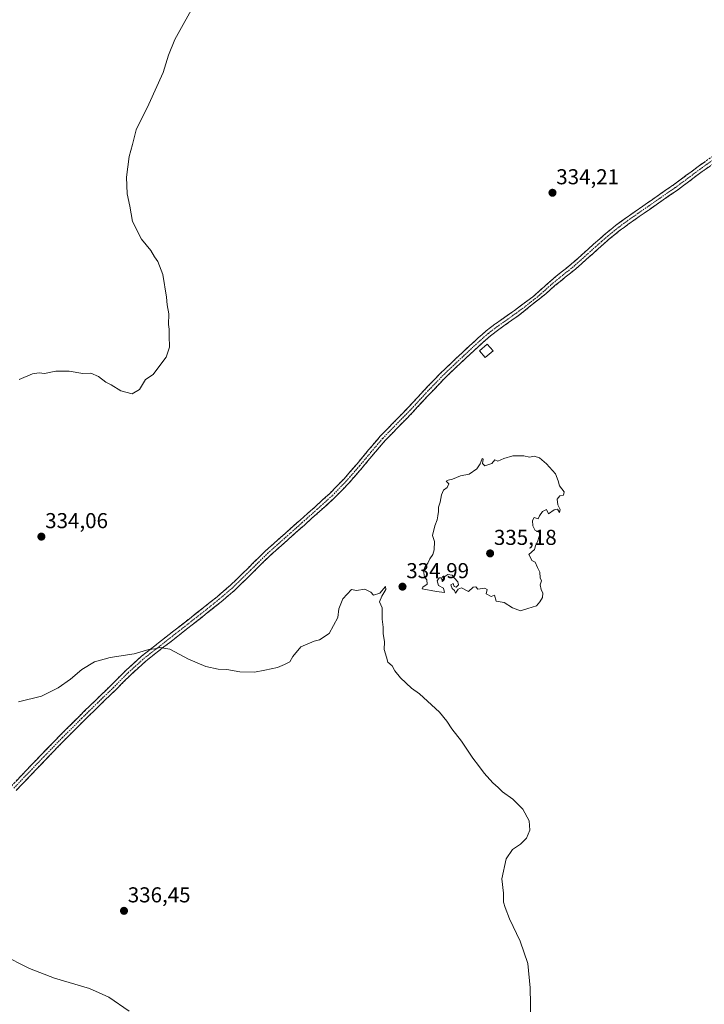
# Model space of a CAD drawing. Units: metres. Extents: x 605023 to 608520, y 4662132 to 4664497.
# Drawn here: x 607769 to 608086, y 4663162 to 4663619 of the extents above; entities that cross this region are included whole.
import ezdxf
from ezdxf.enums import TextEntityAlignment as Align

# ---------------------------------------------------------------- set-up
doc = ezdxf.new("R2010")
doc.units = ezdxf.units.M
doc.header["$MEASUREMENT"] = 0
doc.linetypes.add('TRAZO_Y_PUNTO', pattern=[1, 0.5, -0.25, 0, -0.25])
doc.linetypes.add('TRAZOSX2', pattern=[1.5, 1, -0.5])
for name, color, linetype, lineweight in [('Camino', 19, 'TRAZOSX2', 0), ('Camino Cxs', 19, 'Continuous', 0), ('Camino eje', 19, 'TRAZO_Y_PUNTO', 0), ('Carátula', 7, 'Continuous', 5), ('Curva de nivel normal', 36, 'Continuous', 0), ('Edificación', 1, 'Continuous', 13), ('Edificación Cxs', 1, 'Continuous', 13), ('Punto de cota en terreno', 7, 'Continuous', 0), ('Rótulo de punto de cota en terreno', 19, 'Continuous', 0)]:
    doc.layers.add(name, color=color, linetype=linetype, lineweight=lineweight)
doc.styles.add('Arial', font='txt', dxfattribs={"height": 0.2})

# ---------------------------------------------------------------- blocks, each defined once
blk = doc.blocks.new('*U172')
at = {"layer": 'Curva de nivel normal', "color": 36, "linetype": 'Continuous', "lineweight": 0}
blk.add_polyline3d([(607768.39, 4663451.73, 335), (607774.47, 4663454.45, 335), (607777.58, 4663454.86, 335), (607780.02, 4663454.58, 335), (607785.28, 4663455.59, 335), (607791.53, 4663455.6, 335), (607797.95, 4663454.55, 335), (607801.53, 4663454.76, 335), (607805.2, 4663453.1, 335), (607808.5, 4663450.54, 335), (607811.03, 4663449.22, 335), (607815.48, 4663446.53, 335), (607820.78, 4663445.14, 335), (607824.21, 4663447.18, 335), (607827.03, 4663451.74, 335), (607830.6, 4663454.08, 335), (607832.67, 4663457.07, 335), (607836.56, 4663462.18, 335), (607838.13, 4663466.84, 335), (607837.95, 4663472, 335), (607837.97, 4663475.13, 335), (607837.6, 4663477.33, 335), (607837.88, 4663482.18, 335), (607837.06, 4663486.45, 335), (607836.74, 4663490.06, 335), (607835.11, 4663500.48, 335), (607832.64, 4663506.5, 335), (607831.13, 4663508.7, 335), (607829.4, 4663511.64, 335), (607825.08, 4663516.99, 335), (607821, 4663525.1, 335), (607819.77, 4663532.18, 335), (607818.54, 4663537.98, 335), (607818.14, 4663545.71, 335), (607819.36, 4663555.26, 335), (607821, 4663560.9, 335), (607822.69, 4663567.75, 335), (607828.51, 4663579.56, 335), (607835.12, 4663594.37, 335), (607837.68, 4663602.33, 335), (607840.59, 4663609.7, 335), (607850.57, 4663627.51, 335)], dxfattribs=at)
blk = doc.blocks.new('5PATER')
at = {"layer": 'Carátula', "linetype": 'Continuous', "lineweight": 5}
h = blk.add_hatch(color=250, dxfattribs=at)
edge = h.paths.add_edge_path()
edge.add_ellipse((0, 0.01), major_axis=(-1.33, -1.34), ratio=0.999422, start_angle=0, end_angle=360)

msp = doc.modelspace()

# ---------------------------------------------------------------- linework, layer by layer
at = {"layer": 'Camino', "color": 19, "linetype": 'TRAZOSX2', "lineweight": 0}
for points in [[(607764.71, 4663262.98), (607771.66, 4663270.27), (607778.63, 4663277.55), (607787.4, 4663286.57), (607796.29, 4663295.46), (607803.6, 4663302.61), (607810.95, 4663309.71), (607817.91, 4663316.69), (607825.2, 4663323.28), (607833.06, 4663329.45), (607847.37, 4663340.67), (607853.81, 4663345.71), (607860.24, 4663350.89), (607866.51, 4663356.26), (607874.64, 4663364.21), (607882.74, 4663372.19), (607890.73, 4663379.31), (607898.74, 4663386.42), (607905.75, 4663392.68), (607912.71, 4663398.99), (607919.16, 4663405.65), (607925.27, 4663412.66), (607930.59, 4663419.09), (607936, 4663425.43), (607942.3, 4663431.92), (607948.64, 4663438.37), (607956.08, 4663446.45), (607963.67, 4663454.39), (607968.75, 4663459.23), (607973.87, 4663464.02), (607977.63, 4663467.53), (607981.41, 4663471.03), (607985.21, 4663474.34), (607989.22, 4663477.41), (607993.79, 4663480.63), (607998.35, 4663483.86), (608006.8, 4663490.16), (608015.15, 4663497.63), (608019.99, 4663501.55), (608024.83, 4663505.44), (608029.92, 4663509.98), (608034.99, 4663514.53), (608037.91, 4663517.11), (608040.85, 4663519.67), (608045.26, 4663523.26), (608049.84, 4663526.64), (608054.44, 4663529.87), (608059.06, 4663533.09), (608065.64, 4663537.64), (608072.21, 4663542.19), (608077.93, 4663546.42), (608083.62, 4663550.71), (608090.24, 4663555.37)], [(608091.94, 4663552.89), (608085.4, 4663548.27), (608079.74, 4663544), (608073.97, 4663539.74), (608067.35, 4663535.16), (608060.78, 4663530.61), (608056.17, 4663527.4), (608051.61, 4663524.19), (608047.11, 4663520.88), (608042.79, 4663517.36), (608039.9, 4663514.84), (608037, 4663512.28), (608031.93, 4663507.73), (608026.79, 4663503.14), (608021.88, 4663499.2), (608017.11, 4663495.34), (608012.99, 4663491.65), (608000.09, 4663481.39), (607991.01, 4663474.98), (607987.12, 4663472.01), (607983.43, 4663468.78), (607979.69, 4663465.32), (607975.93, 4663461.81), (607970.82, 4663457.03), (607965.8, 4663452.25), (607958.28, 4663444.38), (607950.83, 4663436.29), (607944.46, 4663429.81), (607938.23, 4663423.39), (607932.9, 4663417.15), (607927.57, 4663410.71), (607921.39, 4663403.61), (607914.8, 4663396.82), (607907.76, 4663390.44), (607900.74, 4663384.17), (607892.74, 4663377.05), (607884.8, 4663369.99), (607876.76, 4663362.06), (607868.55, 4663354.03), (607862.16, 4663348.57), (607855.69, 4663343.35), (607849.23, 4663338.29), (607842.79, 4663333.24), (607834.92, 4663327.08), (607827.15, 4663320.97), (607819.99, 4663314.5), (607813.06, 4663307.56), (607805.7, 4663300.44), (607798.41, 4663293.31), (607789.54, 4663284.45), (607780.8, 4663275.46), (607773.85, 4663268.18), (607766.88, 4663260.89)]]:
    msp.add_lwpolyline(points, dxfattribs=at)
at = {"layer": 'Camino Cxs', "color": 19, "linetype": 'Continuous', "lineweight": 0}
for points in [[(607767.03, 4663265.41, 336.02), (607769.34, 4663267.84, 335.98), (607771.66, 4663270.27, 335.92), (607773.98, 4663272.7, 335.87), (607776.31, 4663275.12, 335.81), (607778.63, 4663277.55, 335.77), (607781.55, 4663280.56, 335.72), (607784.48, 4663283.56, 335.67), (607787.4, 4663286.57, 335.63), (607790.36, 4663289.53, 335.6), (607793.33, 4663292.5, 335.57), (607796.29, 4663295.46, 335.56), (607798.73, 4663297.84, 335.54), (607801.16, 4663300.23, 335.53), (607803.6, 4663302.61, 335.54), (607806.05, 4663304.98, 335.56), (607808.5, 4663307.34, 335.52), (607810.95, 4663309.71, 335.5), (607814.43, 4663313.2, 335.44), (607817.91, 4663316.69, 335.31), (607821.56, 4663319.99, 335.25), (607825.2, 4663323.28, 335.1), (607829.13, 4663326.37, 334.95), (607833.06, 4663329.45, 334.76), (607836.64, 4663332.26, 334.59), (607840.22, 4663335.06, 334.45), (607843.79, 4663337.87, 334.32), (607847.37, 4663340.67, 334.24), (607850.59, 4663343.19, 334.2), (607853.81, 4663345.71, 334.09), (607857.03, 4663348.3, 334.01), (607860.24, 4663350.89, 333.97), (607863.38, 4663353.58, 333.93), (607866.51, 4663356.26, 333.88), (607869.22, 4663358.91, 333.84), (607871.93, 4663361.56, 333.82), (607874.64, 4663364.21, 333.81), (607877.34, 4663366.87, 333.77), (607880.04, 4663369.53, 333.77), (607882.74, 4663372.19, 333.76), (607885.4, 4663374.56, 333.75), (607888.07, 4663376.94, 333.75), (607890.73, 4663379.31, 333.74), (607893.4, 4663381.68, 333.73), (607896.07, 4663384.05, 333.73), (607898.74, 4663386.42, 333.7), (607902.25, 4663389.55, 333.68), (607905.75, 4663392.68, 333.68), (607909.23, 4663395.84, 333.71), (607912.71, 4663398.99, 333.71), (607915.94, 4663402.32, 333.74), (607919.16, 4663405.65, 333.75), (607922.22, 4663409.16, 333.73), (607925.27, 4663412.66, 333.76), (607927.93, 4663415.88, 333.78), (607930.59, 4663419.09, 333.79), (607933.3, 4663422.26, 333.88), (607936, 4663425.43, 333.95), (607939.15, 4663428.68, 334.02), (607942.3, 4663431.92, 334.04), (607945.47, 4663435.15, 334.08), (607948.64, 4663438.37, 334.1), (607951.12, 4663441.06, 334.15), (607953.6, 4663443.76, 334.2), (607956.08, 4663446.45, 334.26), (607958.61, 4663449.1, 334.29), (607961.14, 4663451.74, 334.33), (607963.67, 4663454.39, 334.36), (607966.21, 4663456.81, 334.39), (607968.75, 4663459.23, 334.39), (607971.31, 4663461.63, 334.41), (607973.87, 4663464.02, 334.42), (607975.75, 4663465.78, 334.43), (607977.63, 4663467.53, 334.45), (607979.52, 4663469.28, 334.48), (607981.41, 4663471.03, 334.48), (607983.31, 4663472.69, 334.49), (607985.21, 4663474.34, 334.52), (607987.22, 4663475.88, 334.52), (607989.22, 4663477.41, 334.52), (607991.51, 4663479.02, 334.54), (607993.79, 4663480.63, 334.55), (607996.07, 4663482.25, 334.57), (607998.35, 4663483.86, 334.6), (608001.17, 4663485.96, 334.61), (608003.98, 4663488.06, 334.63), (608006.8, 4663490.16, 334.66), (608009.58, 4663492.65, 334.63), (608012.37, 4663495.14, 334.63), (608015.15, 4663497.63, 334.66), (608017.57, 4663499.59, 334.67), (608019.99, 4663501.55, 334.68), (608022.41, 4663503.5, 334.72), (608024.83, 4663505.44, 334.6), (608027.38, 4663507.71, 334.53), (608029.92, 4663509.98, 334.52), (608032.46, 4663512.26, 334.48), (608034.99, 4663514.53, 334.43), (608037.91, 4663517.11, 334.34), (608040.85, 4663519.67, 334.22), (608043.06, 4663521.47, 334.03), (608045.26, 4663523.26, 333.81), (608047.55, 4663524.95, 333.61), (608049.84, 4663526.64, 333.43), (608052.14, 4663528.26, 333.25), (608054.44, 4663529.87, 333.1), (608056.75, 4663531.48, 332.98), (608059.06, 4663533.09, 332.86), (608062.35, 4663535.37, 332.71), (608065.64, 4663537.64, 332.56), (608068.93, 4663539.92, 332.41), (608072.21, 4663542.19, 332.26), (608075.07, 4663544.31, 332.16), (608077.93, 4663546.42, 332.04), (608080.78, 4663548.57, 332.02), (608083.62, 4663550.71, 331.97), (608086.93, 4663553.04, 331.9)], [(608088.67, 4663550.58, 331.94), (608085.4, 4663548.27, 332.01), (608082.57, 4663546.14, 332.01), (608079.74, 4663544, 332.05), (608076.86, 4663541.87, 332.18), (608073.97, 4663539.74, 332.28), (608070.66, 4663537.45, 332.4), (608067.35, 4663535.16, 332.51), (608064.07, 4663532.89, 332.63), (608060.78, 4663530.61, 332.76), (608058.48, 4663529.01, 332.86), (608056.17, 4663527.4, 332.98), (608053.89, 4663525.8, 333.15), (608051.61, 4663524.19, 333.29), (608049.36, 4663522.54, 333.49), (608047.11, 4663520.88, 333.67), (608044.95, 4663519.12, 333.88), (608042.79, 4663517.36, 334.1), (608039.9, 4663514.84, 334.26), (608037, 4663512.28, 334.41), (608034.47, 4663510.01, 334.46), (608031.93, 4663507.73, 334.53), (608029.36, 4663505.44, 334.54), (608026.79, 4663503.14, 334.57), (608024.34, 4663501.17, 334.62), (608021.88, 4663499.2, 334.62), (608019.5, 4663497.27, 334.63), (608017.11, 4663495.34, 334.63), (608015.05, 4663493.5, 334.61), (608012.99, 4663491.65, 334.63), (608009.77, 4663489.09, 334.65), (608006.54, 4663486.52, 334.68), (608003.32, 4663483.96, 334.66), (608000.09, 4663481.39, 334.65), (607997.06, 4663479.25, 334.64), (607994.04, 4663477.12, 334.62), (607991.01, 4663474.98, 334.61), (607987.12, 4663472.01, 334.6), (607983.43, 4663468.78, 334.57), (607981.56, 4663467.05, 334.61), (607979.69, 4663465.32, 334.6), (607977.81, 4663463.57, 334.57), (607975.93, 4663461.81, 334.52), (607973.38, 4663459.42, 334.51), (607970.82, 4663457.03, 334.51), (607968.31, 4663454.64, 334.51), (607965.8, 4663452.25, 334.5), (607963.29, 4663449.63, 334.47), (607960.79, 4663447, 334.45), (607958.28, 4663444.38, 334.43), (607955.8, 4663441.68, 334.4), (607953.31, 4663438.99, 334.34), (607950.83, 4663436.29, 334.31), (607947.65, 4663433.05, 334.28), (607944.46, 4663429.81, 334.27), (607941.35, 4663426.6, 334.24), (607938.23, 4663423.39, 334.17), (607935.57, 4663420.27, 334.1), (607932.9, 4663417.15, 333.99), (607930.24, 4663413.93, 333.98), (607927.57, 4663410.71, 333.94), (607924.48, 4663407.16, 333.91), (607921.39, 4663403.61, 333.92), (607918.1, 4663400.22, 333.89), (607914.8, 4663396.82, 333.87), (607911.28, 4663393.63, 333.86), (607907.76, 4663390.44, 333.8), (607904.25, 4663387.31, 333.79), (607900.74, 4663384.17, 333.79), (607898.07, 4663381.8, 333.8), (607895.41, 4663379.42, 333.8), (607892.74, 4663377.05, 333.79), (607890.09, 4663374.7, 333.78), (607887.45, 4663372.34, 333.78), (607884.8, 4663369.99, 333.78), (607882.12, 4663367.35, 333.8), (607879.44, 4663364.7, 333.81), (607876.76, 4663362.06, 333.82), (607874.02, 4663359.38, 333.83), (607871.29, 4663356.71, 333.85), (607868.55, 4663354.03, 333.89), (607865.36, 4663351.3, 333.94), (607862.16, 4663348.57, 334), (607858.93, 4663345.96, 334.05), (607855.69, 4663343.35, 334.13), (607852.46, 4663340.82, 334.26), (607849.23, 4663338.29, 334.32), (607846.01, 4663335.77, 334.44), (607842.79, 4663333.24, 334.56), (607838.86, 4663330.16, 334.73), (607834.92, 4663327.08, 334.91), (607831.04, 4663324.03, 335.14), (607827.15, 4663320.97, 335.22), (607823.57, 4663317.74, 335.35), (607819.99, 4663314.5, 335.42), (607816.53, 4663311.03, 335.51), (607813.06, 4663307.56, 335.56), (607810.61, 4663305.19, 335.58), (607808.15, 4663302.81, 335.62), (607805.7, 4663300.44, 335.61), (607803.27, 4663298.06, 335.6), (607800.84, 4663295.69, 335.6), (607798.41, 4663293.31, 335.62), (607795.45, 4663290.36, 335.64), (607792.5, 4663287.4, 335.67), (607789.54, 4663284.45, 335.7), (607786.63, 4663281.45, 335.76), (607783.71, 4663278.46, 335.8), (607780.8, 4663275.46, 335.82), (607778.48, 4663273.03, 335.86), (607776.17, 4663270.61, 335.9), (607773.85, 4663268.18, 335.95), (607771.53, 4663265.75, 336.01), (607769.2, 4663263.32, 336.04), (607766.88, 4663260.89, 336.04)]]:
    msp.add_polyline3d(points, dxfattribs=at)
at = {"layer": 'Camino eje', "color": 19, "linetype": 'TRAZO_Y_PUNTO', "lineweight": 0}
msp.add_lwpolyline([(607765.8, 4663261.94), (607779.72, 4663276.51), (607788.47, 4663285.51), (607797.35, 4663294.39), (607804.65, 4663301.53), (607812.01, 4663308.64), (607818.95, 4663315.6), (607826.18, 4663322.13), (607854.75, 4663344.53), (607861.2, 4663349.73), (607867.53, 4663355.15), (607875.7, 4663363.14), (607883.77, 4663371.09), (607899.74, 4663385.3), (607906.76, 4663391.56), (607913.76, 4663397.91), (607920.28, 4663404.63), (607926.42, 4663411.69), (607931.75, 4663418.12), (607937.12, 4663424.41), (607943.38, 4663430.87), (607949.74, 4663437.33), (607957.18, 4663445.42), (607964.74, 4663453.32), (607969.79, 4663458.13), (607978.66, 4663466.43), (607982.42, 4663469.91), (607986.17, 4663473.18), (607990.12, 4663476.2), (607999.22, 4663482.63), (608003.45, 4663485.78), (608009.9, 4663490.91), (608016.13, 4663496.49), (608020.94, 4663500.38), (608025.81, 4663504.29), (608036, 4663513.41), (608038.91, 4663515.98), (608041.82, 4663518.52), (608046.19, 4663522.07), (608050.73, 4663525.42), (608055.31, 4663528.64), (608059.92, 4663531.85), (608073.09, 4663540.97), (608078.84, 4663545.21), (608084.51, 4663549.49), (608091.09, 4663554.13)], dxfattribs=at)
at = {"layer": 'Curva de nivel normal', "color": 36, "linetype": 'Continuous', "lineweight": 0}
for points in [[(607961.25, 4663376.52, 335), (607960.99, 4663372.69, 335), (607960.39, 4663370.53, 335), (607959.01, 4663368.53, 335), (607958.13, 4663366.53, 335), (607956.64, 4663364.66, 335), (607956.12, 4663362.88, 335), (607956.52, 4663360.14, 335), (607957.66, 4663358.76, 335), (607957.75, 4663356.74, 335), (607955.69, 4663355.25, 335), (607955.39, 4663354.48, 335), (607962.17, 4663353.35, 335), (607965.82, 4663352.87, 335), (607965.34, 4663354.84, 335), (607963.04, 4663356.17, 335), (607962.38, 4663358.32, 335), (607963.3, 4663359.72, 335), (607964.43, 4663359.62, 335), (607964.74, 4663358.27, 335), (607966, 4663360.29, 335), (607967.43, 4663361.28, 335), (607969.37, 4663360.82, 335), (607970.5, 4663359.44, 335), (607972.08, 4663357.8, 335), (607972.33, 4663356.48, 335), (607971.26, 4663355.32, 335), (607970.24, 4663355.6, 335), (607969.86, 4663356.96, 335), (607968.8, 4663356.36, 335), (607969.33, 4663354.76, 335), (607970.46, 4663353.74, 335), (607970.99, 4663352.52, 335), (607972.12, 4663354.4, 335), (607973.7, 4663354.95, 335), (607976.92, 4663353.33, 335), (607979.14, 4663355.28, 335), (607980.35, 4663355.53, 335), (607981.34, 4663354.41, 335), (607984.58, 4663354.91, 335), (607985.6, 4663354.2, 335), (607985.12, 4663352.28, 335), (607987.47, 4663350.97, 335), (607989.03, 4663351.53, 335), (607989.82, 4663348.76, 335), (607993.51, 4663348.26, 335), (607997.33, 4663345.72, 335), (608001.08, 4663344.39, 335), (608004.58, 4663345.42, 335), (608008.53, 4663346.7, 335), (608010.11, 4663348.53, 335), (608011.38, 4663350.58, 335), (608011.41, 4663352.61, 335), (608010.68, 4663354.16, 335), (608010.31, 4663356.43, 335), (608010.83, 4663358.32, 335), (608010.27, 4663359.7, 335), (608010.04, 4663362.25, 335), (608008.98, 4663364.41, 335), (608007.95, 4663366.89, 335), (608006.39, 4663367.67, 335), (608005.75, 4663369.13, 335), (608004.95, 4663370.47, 335), (608007.68, 4663372.75, 335), (608008.05, 4663374.52, 335), (608009.18, 4663376.85, 335), (608010.03, 4663379.97, 335), (608009.65, 4663381.09, 335), (608007.98, 4663381.59, 335), (608006.77, 4663383.82, 335), (608006.67, 4663386.29, 335), (608007.38, 4663387.66, 335), (608009.25, 4663387.1, 335), (608009.92, 4663388.52, 335), (608011.33, 4663390.39, 335), (608013.12, 4663391.32, 335), (608014.12, 4663389.38, 335), (608016.8, 4663391.19, 335), (608018.35, 4663391.48, 335), (608019.26, 4663390.06, 335), (608019.57, 4663391.39, 335), (608018.43, 4663393.6, 335), (608018.14, 4663396.24, 335), (608019.35, 4663397.68, 335), (608021.04, 4663398.1, 335), (608021.34, 4663399.58, 335), (608019.24, 4663402.31, 335), (608018.62, 4663404.69, 335), (608017.34, 4663408.01, 335), (608013.25, 4663412.52, 335), (608009.94, 4663415.38, 335), (608007.43, 4663416.16, 335), (608005.25, 4663415.69, 335), (608002.58, 4663416.31, 335), (607997.58, 4663416.3, 335), (607993.38, 4663415.11, 335), (607990.53, 4663413.8, 335), (607989.23, 4663414.45, 335), (607987.83, 4663412.7, 335), (607984.56, 4663411.63, 335), (607983.49, 4663412.76, 335), (607983.75, 4663414.81, 335), (607983.27, 4663415.12, 335), (607982.36, 4663412.52, 335), (607980.8, 4663410.32, 335), (607977.25, 4663407.87, 335), (607973.25, 4663407.03, 335), (607969.58, 4663405.55, 335), (607967.48, 4663405.04, 335), (607966.66, 4663404.47, 335), (607967.88, 4663403.27, 335), (607967.11, 4663401.55, 335), (607965.42, 4663400.31, 335), (607964.38, 4663398.19, 335), (607963.8, 4663394.85, 335), (607963.01, 4663392.52, 335), (607963.04, 4663390.52, 335), (607962.65, 4663388.52, 335), (607962.39, 4663386.52, 335), (607961.28, 4663383.85, 335), (607960.27, 4663379.24, 335), (607961.25, 4663376.52, 335)], [(608005.83, 4663154.22, 335), (608005.57, 4663169.22, 335), (608004.52, 4663180.58, 335), (608000.95, 4663190.96, 335), (607995.94, 4663201.24, 335), (607993.94, 4663206.62, 335), (607993.22, 4663209.04, 335), (607993.14, 4663213.15, 335), (607992.47, 4663219.93, 335), (607994.38, 4663229.15, 335), (607997.43, 4663233.54, 335), (608001.03, 4663235.94, 335), (608003.82, 4663238.76, 335), (608005.51, 4663242.54, 335), (608005.08, 4663246.87, 335), (608002.16, 4663252.3, 335), (607997.59, 4663256.91, 335), (607992.72, 4663260.25, 335), (607990.72, 4663262.24, 335), (607988.21, 4663264.5, 335), (607984.29, 4663268.91, 335), (607981.61, 4663272.51, 335), (607978.9, 4663275.94, 335), (607973.64, 4663283.87, 335), (607969.27, 4663289.56, 335), (607966.92, 4663293.09, 335), (607963.48, 4663297.32, 335), (607954.28, 4663305.73, 335), (607950.5, 4663308.48, 335), (607945.32, 4663313.21, 335), (607942.79, 4663316.5, 335), (607941.47, 4663318.85, 335), (607939.5, 4663320.44, 335), (607938.88, 4663322.82, 335), (607937.77, 4663326.38, 335), (607937.92, 4663329.86, 335), (607937.28, 4663333.82, 335), (607937.33, 4663336.7, 335), (607936.9, 4663340.44, 335), (607936.82, 4663345.76, 335), (607935.7, 4663348.53, 335), (607936.65, 4663351.2, 335), (607938.55, 4663354.31, 335), (607938.43, 4663355.7, 335), (607935.75, 4663352.6, 335), (607932.82, 4663351.61, 335), (607931.68, 4663352.95, 335), (607930.31, 4663353.58, 335), (607928.86, 4663354.46, 335), (607924.89, 4663353.82, 335), (607922.64, 4663354.25, 335), (607918.57, 4663349.86, 335), (607916.82, 4663345.2, 335), (607916.28, 4663341.2, 335), (607912.33, 4663333.86, 335), (607907.78, 4663330.86, 335), (607905.26, 4663330.31, 335), (607899.17, 4663327.64, 335), (607895.42, 4663323.2, 335), (607893.95, 4663320.69, 335), (607891.46, 4663319.38, 335), (607888.33, 4663317.98, 335), (607882.36, 4663316.85, 335), (607877.53, 4663315.8, 335), (607870.72, 4663315.98, 335), (607864.71, 4663317.06, 335), (607860.75, 4663317.28, 335), (607854.94, 4663318.54, 335), (607846.94, 4663321.91, 335), (607838.27, 4663326.6, 335), (607833.6, 4663327.27, 335), (607831.27, 4663326.74, 335), (607828.53, 4663326.42, 335), (607821.66, 4663324.36, 335), (607810.53, 4663322.66, 335), (607803.27, 4663320.61, 335), (607797.44, 4663317.16, 335), (607792.18, 4663312.67, 335), (607786.37, 4663308.53, 335), (607778.69, 4663304.71, 335), (607768.08, 4663302, 335)], [(607652.55, 4663215.8, 335), (607653.24, 4663207.14, 335), (607655.52, 4663200.28, 335), (607660.83, 4663195.09, 335), (607665.81, 4663192.73, 335), (607673.16, 4663191.42, 335), (607683.63, 4663190.22, 335), (607690.37, 4663189.97, 335), (607698.76, 4663194.32, 335), (607707.35, 4663198.58, 335), (607710.1, 4663198.74, 335), (607714.39, 4663197.44, 335), (607723.12, 4663197.38, 335), (607733.81, 4663194.65, 335), (607748.98, 4663188.78, 335), (607760.3, 4663184.72, 335), (607773.1, 4663178.24, 335), (607784.78, 4663173.72, 335), (607800.96, 4663168.9, 335), (607809.95, 4663164.9, 335), (607819.36, 4663158.46, 335)]]:
    msp.add_polyline3d(points, dxfattribs=at)
at = {"layer": 'Edificación', "color": 1, "linetype": 'Continuous', "lineweight": 13}
msp.add_polyline3d([(607988.37, 4663465.01, 334.65), (607984.73, 4663461.92, 334.67), (607982.05, 4663465.1, 334.67), (607985.67, 4663468.18, 334.59), (607988.37, 4663465.01, 334.65)], dxfattribs=at)
at = {"layer": 'Edificación Cxs', "color": 1, "linetype": 'Continuous', "lineweight": 13}
msp.add_polyline3d([(607988.37, 4663465.01, 334.65), (607984.73, 4663461.92, 334.67), (607982.05, 4663465.1, 334.67), (607985.67, 4663468.18, 334.59), (607988.37, 4663465.01, 334.65)], close=True, dxfattribs=at)

# ---------------------------------------------------------------- block references
at = {"layer": 'Curva de nivel normal', "color": 36, "linetype": 'Continuous', "lineweight": 0}
msp.add_blockref('*U172', (0, 0), dxfattribs=at)
at = {"layer": 'Punto de cota en terreno', "linetype": 'Continuous', "lineweight": 0}
for p in [(608015.95, 4663538.46, 334.21), (607778.65, 4663378.77, 334.06), (607987, 4663371, 335.18), (607946.31, 4663355.54, 334.99), (607817, 4663205, 336.45)]:
    msp.add_blockref('5PATER', p, dxfattribs=at)

# ---------------------------------------------------------------- texts
at = {"layer": 'Rótulo de punto de cota en terreno', "color": 19, "linetype": 'Continuous', "lineweight": 0, "style": 'Arial'}
for s, p in [('334,21', (608017.71, 4663540.22)), ('334,06', (607780.41, 4663380.53)), ('335,18', (607988.76, 4663372.76)), ('334,99', (607948.07, 4663357.3)), ('336,45', (607818.76, 4663206.76))]:
    msp.add_text(s, height=7, dxfattribs=at).set_placement(p, align=Align.BOTTOM_LEFT)

doc.saveas('drawing.dxf')
